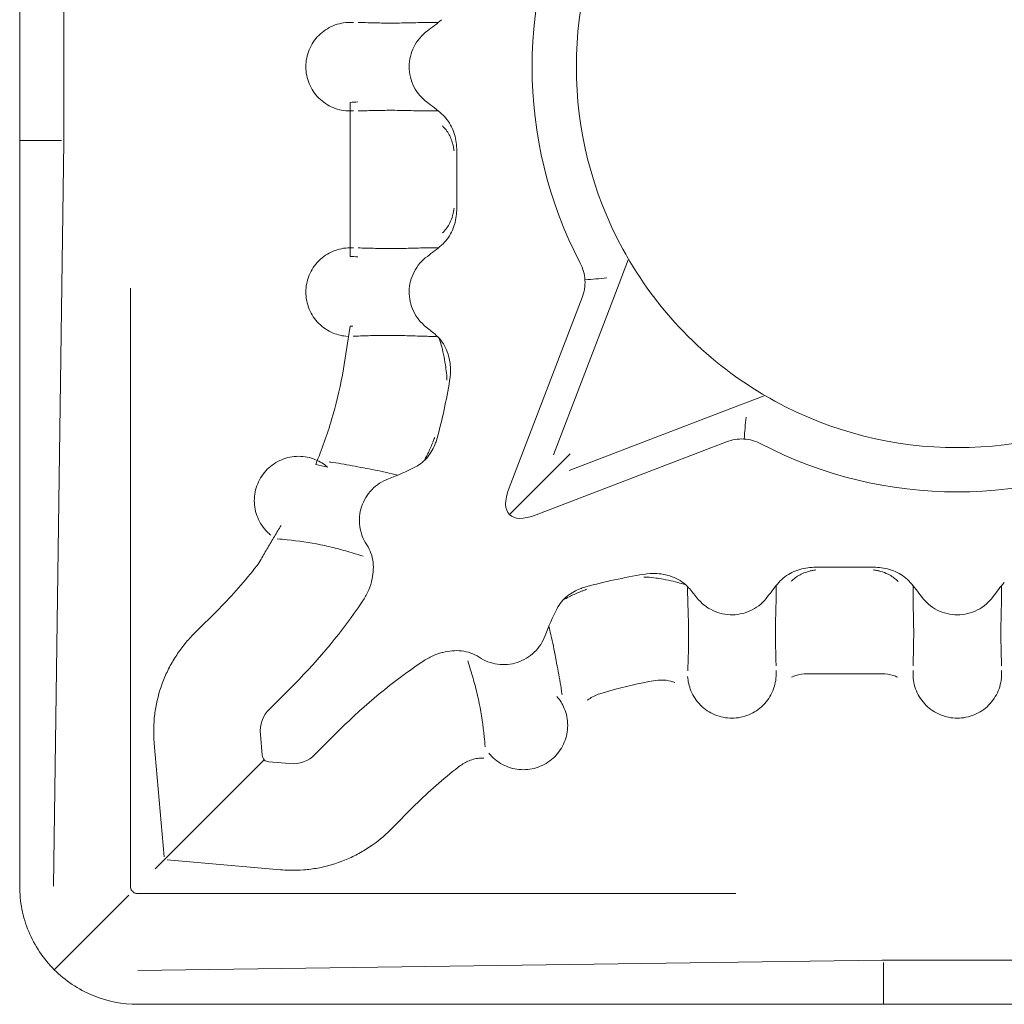
# Model space of a CAD drawing. Units: millimetres. Extents: x -6.4 to 6.4, y -6.4 to 6.3.
# Drawn here: x -6.4 to 0.3, y -6.4 to 0.3 of the extents above; entities that cross this region are included whole.
import ezdxf

# ---------------------------------------------------------------- set-up
doc = ezdxf.new("R2010")
doc.units = ezdxf.units.MM
doc.layers.add('1', color=7, linetype='Continuous')

msp = doc.modelspace()

# ---------------------------------------------------------------- linework, layer by layer
at = {"layer": '1', "color": 30, "linetype": 'Continuous', "lineweight": 13}
for p, q in [((-6.35, 0.478), (-6.35, -0.478)), ((-3.3902, -0.5687), (-3.3902, -0.9581)), ((-3.0357, -2.853), (-2.5406, -1.5633)), ((-1.5633, -2.5406), (-2.853, -3.0357)), ((-0.9581, -3.3902), (-0.5687, -3.3902)), ((-4.6569, -4.3484), (-4.4897, -4.1812)), ((-4.7077, -4.6617), (-4.72, -4.5217)), ((-4.1812, -4.4897), (-4.3484, -4.6569)), ((-4.5217, -4.72), (-4.6617, -4.7077)), ((0.478, -6.35), (-0.478, -6.35))]:
    msp.add_line(p, q, dxfattribs=at)
at = {"layer": '1', "color": 251, "linetype": 'Continuous', "lineweight": 13}
for p, q in [((-6.05, -0.4912), (-6.05, 0.4912)), ((-4.112, -0.2419), (-4.112, -0.5259)), ((-6.0671, -0.5), (-6.35, -0.5)), ((-6.0501, -0.508), (-6.12, -5.55)), ((-6.05, -0.4912), (-6.0501, -0.508)), ((-4.112, -0.5259), (-4.112, -1.0009)), ((-4.112, -1.0009), (-4.112, -1.2849)), ((-2.3332, -1.581), (-2.2288, -1.3089)), ((-5.6002, -5.55), (-5.6002, -1.5001)), ((-2.3332, -1.581), (-2.7352, -2.6281)), ((-4.1646, -2.0891), (-4.1121, -1.7577)), ((-1.3089, -2.2288), (-1.581, -2.3332)), ((-2.6281, -2.7352), (-1.581, -2.3332)), ((-2.7366, -2.7366), (-2.6218, -2.6218)), ((-2.7366, -2.7366), (-3.0332, -3.0332)), ((-5.0001, -3.6707), (-5.1673, -3.838)), ((-1.0009, -4.112), (-1.017, -4.112)), ((-0.5259, -4.112), (-1.0009, -4.112)), ((-0.5098, -4.112), (-0.5259, -4.112)), ((-2.0891, -4.1646), (-2.0252, -4.1545)), ((-5.4391, -4.5846), (-5.372, -5.3514)), ((-4.7836, -4.7836), (-4.6944, -4.6944)), ((-5.4332, -5.4332), (-4.7836, -4.7836)), ((-3.6707, -5.0001), (-3.838, -5.1673)), ((-4.5846, -5.4391), (-5.3514, -5.372)), ((-1.5001, -5.6002), (-5.5501, -5.6002)), ((-6.1157, -6.1157), (-5.6106, -5.6106)), ((-0.508, -6.0501), (-5.5499, -6.12)), ((-0.4912, -6.05), (-0.508, -6.0501)), ((-0.5, -6.0671), (-0.5, -6.35)), ((0.4912, -6.05), (-0.4912, -6.05))]:
    msp.add_line(p, q, dxfattribs=at)
at = {"layer": '1', "color": 30, "linetype": 'Continuous', "lineweight": 13}
for centre, radius, start, end in [((0, 0), 2.88, 152.46958, 207.53042), ((0, 0), 2.58, 151.39961, 208.60039), ((0, 0), 2.58, 208.60039, 209.80752), ((0, 0), 2.58, 209.80752, 240.19248), ((-7.1441, -1.5268), 3.7539, 344.73955, 350.8118), ((0, 0), 2.58, 240.19248, 241.39961), ((0, 0), 2.58, 241.39961, 298.60039), ((0, 0), 2.88, 242.46958, 297.53042), ((-1.5268, -7.1441), 3.7539, 99.1882, 105.26045), ((-7.1441, -1.5268), 3.7539, 315, 325.97641), ((-1.5268, -7.1441), 3.7539, 124.02359, 135), ((-4.5026, -4.5026), 0.2182, 135, 185.00001), ((-4.5026, -4.5026), 0.2182, 264.99999, 315)]:
    msp.add_arc(centre, radius, start, end, dxfattribs=at)
msp.add_ellipse((-2.6578, -2.6578), major_axis=(0.3754, 0.3754), ratio=0.376764, start_param=2.439294, end_param=3.843891, dxfattribs=at)
at = {"layer": '1', "color": 251, "linetype": 'Continuous', "lineweight": 13}
for points, knots in [([(-4.0882, 0.299), (-4.0962, 0.2997), (-4.1041, 0.3), (-4.1514, 0.3), (-4.1906, 0.2922), (-4.2631, 0.2621), (-4.2964, 0.2399), (-4.352, 0.1843), (-4.3742, 0.151), (-4.4042, 0.0785), (-4.412, 0.0392), (-4.412, 0)], [0, 0, 0, 0, 0.048244, 0.048244, 0.286195, 0.286195, 0.524146, 0.524146, 0.762097, 0.762097, 1, 1, 1, 1]), ([(-3.5151, 0.2996), (-3.5282, 0.2999), (-3.5412, 0.3), (-3.5917, 0.3), (-3.6664, 0.2982), (-3.74, 0.2963), (-3.8132, 0.2953), (-3.8495, 0.2952), (-3.9217, 0.296), (-3.9575, 0.2969), (-4.0145, 0.2984), (-4.0358, 0.299), (-4.0569, 0.2994)], [0, 0, 0, 0, 0.069931, 0.069931, 0.271983, 0.474034, 0.474034, 0.676085, 0.676085, 0.878136, 0.878136, 1, 1, 1, 1]), ([(-4.0882, -0.299), (-4.0962, -0.2997), (-4.1041, -0.3), (-4.1514, -0.3), (-4.1906, -0.2922), (-4.2631, -0.2621), (-4.2964, -0.2399), (-4.352, -0.1843), (-4.3742, -0.151), (-4.4042, -0.0785), (-4.412, -0.0392), (-4.412, 0)], [0, 0, 0, 0, 0.048244, 0.048244, 0.286195, 0.286195, 0.524146, 0.524146, 0.762097, 0.762097, 1, 1, 1, 1]), ([(-3.5151, -0.2996), (-3.5292, -0.2999), (-3.5433, -0.3), (-3.5951, -0.2999), (-3.6326, -0.299), (-3.7071, -0.2972), (-3.7441, -0.2962), (-3.8175, -0.2953), (-3.8539, -0.2952), (-3.9262, -0.2961), (-3.962, -0.297), (-4.0174, -0.2984), (-4.0372, -0.299), (-4.0569, -0.2994)], [0, 0, 0, 0, 0.075736, 0.075736, 0.278386, 0.278386, 0.481036, 0.481036, 0.683686, 0.683686, 0.886336, 0.886336, 1, 1, 1, 1]), ([(-3.4865, -0.4007), (-3.4846, -0.4025), (-3.4828, -0.4044), (-3.4721, -0.4155), (-3.4639, -0.4256), (-3.4493, -0.4466), (-3.4429, -0.4577), (-3.4315, -0.4806), (-3.4265, -0.4927), (-3.4208, -0.5096), (-3.4194, -0.5144), (-3.418, -0.5191)], [0, 0, 0, 0, 0.057028, 0.057028, 0.335535, 0.335535, 0.614042, 0.614042, 0.89255, 0.89255, 1, 1, 1, 1]), ([(-3.418, -0.5191), (-3.4159, -0.5267), (-3.414, -0.5344), (-3.4106, -0.5509), (-3.4091, -0.5597), (-3.408, -0.5687)], [0, 0, 0, 0, 0.466906, 0.466906, 1, 1, 1, 1]), ([(-3.408, -0.9581), (-3.4091, -0.9668), (-3.4105, -0.9755), (-3.4139, -0.992), (-3.4158, -0.9999), (-3.418, -1.0076)], [0, 0, 0, 0, 0.523733, 0.523733, 1, 1, 1, 1]), ([(-3.4865, -1.1261), (-3.4845, -1.1242), (-3.4826, -1.1222), (-3.4632, -1.1018), (-3.4486, -1.0807), (-3.4292, -1.0415), (-3.4229, -1.0248), (-3.418, -1.0076)], [0, 0, 0, 0, 0.05998, 0.05998, 0.614231, 0.614231, 1, 1, 1, 1]), ([(-4.1292, -1.8263), (-4.1627, -1.8243), (-4.1959, -1.8167), (-4.2631, -1.7889), (-4.2964, -1.7667), (-4.352, -1.7111), (-4.3742, -1.6778), (-4.4042, -1.6053), (-4.412, -1.566), (-4.412, -1.4875), (-4.4043, -1.4483), (-4.3741, -1.3756), (-4.3519, -1.3423), (-4.2964, -1.2869), (-4.2631, -1.2646), (-4.1906, -1.2346), (-4.1514, -1.2268), (-4.1041, -1.2268), (-4.0961, -1.2271), (-4.0882, -1.2277)], [0, 0, 0, 0, 0.106094, 0.106094, 0.230213, 0.230213, 0.354332, 0.354332, 0.478452, 0.478452, 0.602571, 0.602571, 0.726691, 0.726691, 0.85081, 0.85081, 0.97493, 0.97493, 1, 1, 1, 1]), ([(-4.0569, -1.2274), (-4.0401, -1.2277), (-4.0233, -1.2282), (-3.9708, -1.2295), (-3.9349, -1.2305), (-3.8624, -1.2315), (-3.8258, -1.2315), (-3.752, -1.2307), (-3.7148, -1.2298), (-3.64, -1.2279), (-3.6024, -1.2269), (-3.5481, -1.2267), (-3.5316, -1.2268), (-3.5151, -1.2271)], [0, 0, 0, 0, 0.096879, 0.096879, 0.300578, 0.300578, 0.504278, 0.504278, 0.707977, 0.707977, 0.911676, 0.911676, 1, 1, 1, 1]), ([(-3.5282, -1.8268), (-3.5619, -1.8269), (-3.5953, -1.826), (-3.6664, -1.8238), (-3.7038, -1.8223), (-3.7783, -1.8202), (-3.8153, -1.8195), (-3.8888, -1.8195), (-3.9254, -1.8201), (-3.9976, -1.8221), (-4.0334, -1.8235), (-4.0766, -1.825), (-4.0844, -1.8253), (-4.0921, -1.8255)], [0, 0, 0, 0, 0.172993, 0.172993, 0.369033, 0.369033, 0.565073, 0.565073, 0.761113, 0.761113, 0.957153, 0.957153, 1, 1, 1, 1]), ([(-3.4636, -2.0402), (-3.4638, -2.0388), (-3.464, -2.0374), (-3.4675, -2.0126), (-3.4714, -1.9891), (-3.4806, -1.9431), (-3.4903, -1.9005), (-3.5023, -1.8591), (-3.5084, -1.84)], [0, 0, 0, 0, 0.019851, 0.019851, 0.360845, 0.360845, 0.701838, 1, 1, 1, 1]), ([(-3.4572, -2.1231), (-3.4571, -2.1166), (-3.4571, -2.1101), (-3.4578, -2.0844), (-3.4599, -2.0654), (-3.4641, -2.0447), (-3.4646, -2.0425), (-3.4651, -2.0404)], [0, 0, 0, 0, 0.233245, 0.233245, 0.921458, 0.921458, 1, 1, 1, 1]), ([(-3.5505, -2.5406), (-3.553, -2.547), (-3.5556, -2.5534), (-3.5681, -2.5831), (-3.5787, -2.6063), (-3.5969, -2.6426), (-3.6041, -2.6561), (-3.6115, -2.6694)], [0, 0, 0, 0, 0.144339, 0.144339, 0.674514, 0.674514, 1, 1, 1, 1]), ([(-4.6489, -3.1726), (-4.6573, -3.1658), (-4.6654, -3.1586), (-4.7009, -3.1231), (-4.7231, -3.0898), (-4.7531, -3.0173), (-4.7609, -2.978), (-4.7609, -2.8995), (-4.7531, -2.8603), (-4.723, -2.7876), (-4.7008, -2.7544), (-4.6453, -2.6989), (-4.612, -2.6767), (-4.5394, -2.6466), (-4.5003, -2.6388), (-4.4216, -2.6388), (-4.3823, -2.6466), (-4.3163, -2.674), (-4.2886, -2.6911), (-4.2643, -2.7122)], [0, 0, 0, 0, 0.034076, 0.034076, 0.157597, 0.157597, 0.281118, 0.281118, 0.404639, 0.404639, 0.528159, 0.528159, 0.65168, 0.65168, 0.775201, 0.775201, 0.898722, 0.898722, 1, 1, 1, 1]), ([(-4.2522, -2.6765), (-4.2504, -2.6767), (-4.2486, -2.677), (-4.1972, -2.6845), (-4.1473, -2.6934), (-4.0463, -2.712), (-3.9952, -2.7216), (-3.8922, -2.7421), (-3.8406, -2.7529), (-3.7892, -2.7662)], [0, 0, 0, 0, 0.011883, 0.011883, 0.341966, 0.341966, 0.67205, 0.67205, 1, 1, 1, 1]), ([(-4.7146, -3.3353), (-4.6998, -3.3092), (-4.6849, -3.283), (-4.6551, -3.2316), (-4.6402, -3.2062), (-4.6175, -3.1688), (-4.6099, -3.1565), (-4.5946, -3.1322), (-4.5868, -3.12), (-4.5791, -3.1083)], [0, 0, 0, 0, 0.331442, 0.331442, 0.665721, 0.665721, 0.832861, 0.832861, 1, 1, 1, 1]), ([(-4.0235, -3.3148), (-4.0439, -3.3087), (-4.0643, -3.3026), (-4.1226, -3.2852), (-4.1604, -3.2741), (-4.2363, -3.2541), (-4.2743, -3.2451), (-4.3879, -3.2219), (-4.4633, -3.2116), (-4.5609, -3.2018), (-4.5835, -3.1997), (-4.6061, -3.1978)], [0, 0, 0, 0, 0.10388, 0.10388, 0.298422, 0.298422, 0.492964, 0.492964, 0.882048, 0.882048, 1, 1, 1, 1]), ([(-2.1231, -3.4572), (-2.1167, -3.4571), (-2.1103, -3.4571), (-2.0822, -3.4579), (-2.0611, -3.4603), (-2.0404, -3.465)], [0, 0, 0, 0, 0.230366, 0.230366, 1, 1, 1, 1]), ([(-2.0402, -3.4636), (-2.0344, -3.4644), (-2.0286, -3.4652), (-1.9781, -3.4729), (-1.9342, -3.4819), (-1.8743, -3.4979), (-1.857, -3.503), (-1.84, -3.5084)], [0, 0, 0, 0, 0.083863, 0.083863, 0.73375, 0.73375, 1, 1, 1, 1]), ([(-1.1261, -3.4865), (-1.1239, -3.4842), (-1.1217, -3.482), (-1.1101, -3.4712), (-1.1, -3.4631), (-1.0791, -3.4487), (-1.0681, -3.4423), (-1.0452, -3.4311), (-1.0332, -3.4262), (-1.0166, -3.4207), (-1.0121, -3.4193), (-1.0076, -3.418)], [0, 0, 0, 0, 0.068518, 0.068518, 0.345112, 0.345112, 0.621705, 0.621705, 0.898299, 0.898299, 1, 1, 1, 1]), ([(-0.9581, -3.408), (-0.9668, -3.4091), (-0.9755, -3.4105), (-0.992, -3.4139), (-0.9999, -3.4158), (-1.0076, -3.418)], [0, 0, 0, 0, 0.523908, 0.523908, 1, 1, 1, 1]), ([(-0.5191, -3.418), (-0.5265, -3.4159), (-0.534, -3.4141), (-0.5505, -3.4106), (-0.5596, -3.4091), (-0.5687, -3.408)], [0, 0, 0, 0, 0.455248, 0.455248, 1, 1, 1, 1]), ([(-0.4007, -3.4865), (-0.4022, -3.4849), (-0.4038, -3.4833), (-0.4147, -3.4729), (-0.4245, -3.4648), (-0.4455, -3.4501), (-0.4567, -3.4434), (-0.4846, -3.4294), (-0.5016, -3.423), (-0.5191, -3.418)], [0, 0, 0, 0, 0.049156, 0.049156, 0.328124, 0.328124, 0.607092, 0.607092, 1, 1, 1, 1]), ([(-1.8268, -3.5282), (-1.8269, -3.5619), (-1.826, -3.5953), (-1.8238, -3.6664), (-1.8223, -3.7038), (-1.8202, -3.7783), (-1.8195, -3.8153), (-1.8195, -3.8888), (-1.8201, -3.9254), (-1.8221, -3.9976), (-1.8235, -4.0334), (-1.825, -4.0766), (-1.8253, -4.0844), (-1.8255, -4.0921)], [0, 0, 0, 0, 0.172993, 0.172993, 0.369033, 0.369033, 0.565073, 0.565073, 0.761113, 0.761113, 0.957153, 0.957153, 1, 1, 1, 1]), ([(-1.2274, -4.0569), (-1.2277, -4.0401), (-1.2282, -4.0233), (-1.2295, -3.9708), (-1.2305, -3.9349), (-1.2315, -3.8624), (-1.2315, -3.8258), (-1.2307, -3.752), (-1.2298, -3.7148), (-1.2279, -3.64), (-1.2269, -3.6024), (-1.2267, -3.5481), (-1.2268, -3.5316), (-1.2271, -3.5151)], [0, 0, 0, 0, 0.096879, 0.096879, 0.300578, 0.300578, 0.504278, 0.504278, 0.707977, 0.707977, 0.911676, 0.911676, 1, 1, 1, 1]), ([(-0.2996, -3.5151), (-0.2999, -3.5292), (-0.3, -3.5433), (-0.2999, -3.5951), (-0.299, -3.6326), (-0.2972, -3.7071), (-0.2962, -3.7441), (-0.2953, -3.8175), (-0.2952, -3.8539), (-0.2961, -3.9262), (-0.297, -3.962), (-0.2984, -4.0174), (-0.299, -4.0372), (-0.2994, -4.0569)], [0, 0, 0, 0, 0.075736, 0.075736, 0.278386, 0.278386, 0.481036, 0.481036, 0.683686, 0.683686, 0.886336, 0.886336, 1, 1, 1, 1]), ([(0.2996, -3.5151), (0.2999, -3.5292), (0.3, -3.5433), (0.2999, -3.5951), (0.299, -3.6326), (0.2972, -3.7071), (0.2962, -3.7441), (0.2953, -3.8175), (0.2952, -3.8539), (0.2961, -3.9262), (0.297, -3.962), (0.2984, -4.0174), (0.299, -4.0372), (0.2994, -4.0569)], [0, 0, 0, 0, 0.075736, 0.075736, 0.278386, 0.278386, 0.481036, 0.481036, 0.683686, 0.683686, 0.886336, 0.886336, 1, 1, 1, 1]), ([(-2.5406, -3.5505), (-2.547, -3.553), (-2.5534, -3.5556), (-2.583, -3.5681), (-2.6063, -3.5787), (-2.6426, -3.5969), (-2.6561, -3.6041), (-2.6694, -3.6115)], [0, 0, 0, 0, 0.144195, 0.144195, 0.674309, 0.674309, 1, 1, 1, 1]), ([(-2.6765, -4.2522), (-2.6767, -4.2504), (-2.677, -4.2486), (-2.6845, -4.1972), (-2.6934, -4.1473), (-2.712, -4.0463), (-2.7216, -3.9952), (-2.7421, -3.8922), (-2.7529, -3.8406), (-2.7662, -3.7892)], [0, 0, 0, 0, 0.011883, 0.011883, 0.341966, 0.341966, 0.67205, 0.67205, 1, 1, 1, 1]), ([(-5.4391, -4.5846), (-5.4406, -4.5668), (-5.4417, -4.549), (-5.4432, -4.4992), (-5.4425, -4.4672), (-5.4379, -4.4028), (-5.4339, -4.3707), (-5.4172, -4.2761), (-5.3997, -4.2147), (-5.3641, -4.1251), (-5.3505, -4.0955), (-5.3207, -4.0386), (-5.2882, -3.9835), (-5.2504, -3.9321), (-5.2104, -3.8833), (-5.1894, -3.86), (-5.1673, -3.838)], [0, 0, 0, 0, 0.065511, 0.065511, 0.18279, 0.18279, 0.30007, 0.30007, 0.534628, 0.534628, 0.651908, 0.651908, 0.769187, 0.886466, 0.886466, 1, 1, 1, 1]), ([(-3.3148, -4.0235), (-3.3087, -4.0439), (-3.3026, -4.0643), (-3.2852, -4.1226), (-3.2741, -4.1604), (-3.2541, -4.2363), (-3.2451, -4.2743), (-3.2219, -4.3879), (-3.2116, -4.4633), (-3.2018, -4.5609), (-3.1997, -4.5835), (-3.1978, -4.6061)], [0, 0, 0, 0, 0.10388, 0.10388, 0.298422, 0.298422, 0.492964, 0.492964, 0.882048, 0.882048, 1, 1, 1, 1]), ([(-1.8263, -4.1292), (-1.8243, -4.1627), (-1.8167, -4.1959), (-1.7889, -4.2631), (-1.7667, -4.2964), (-1.7111, -4.352), (-1.6778, -4.3742), (-1.6053, -4.4042), (-1.566, -4.412), (-1.4875, -4.412), (-1.4483, -4.4043), (-1.3756, -4.3741), (-1.3423, -4.3519), (-1.2869, -4.2964), (-1.2646, -4.2631), (-1.2346, -4.1906), (-1.2268, -4.1514), (-1.2268, -4.1041), (-1.2271, -4.0961), (-1.2277, -4.0882)], [0, 0, 0, 0, 0.106094, 0.106094, 0.230213, 0.230213, 0.354332, 0.354332, 0.478452, 0.478452, 0.602571, 0.602571, 0.726691, 0.726691, 0.85081, 0.85081, 0.97493, 0.97493, 1, 1, 1, 1]), ([(-1.017, -4.112), (-1.0434, -4.1121), (-1.0691, -4.1159), (-1.1034, -4.1265), (-1.1128, -4.13), (-1.122, -4.134)], [0, 0, 0, 0, 0.724925, 0.724925, 1, 1, 1, 1]), ([(-0.5098, -4.112), (-0.4834, -4.1121), (-0.4576, -4.1159), (-0.4231, -4.1266), (-0.4138, -4.1301), (-0.4048, -4.134)], [0, 0, 0, 0, 0.727534, 0.727534, 1, 1, 1, 1]), ([(-0.299, -4.0882), (-0.2997, -4.0962), (-0.3, -4.1041), (-0.3, -4.1514), (-0.2922, -4.1906), (-0.2621, -4.2631), (-0.2399, -4.2964), (-0.1843, -4.352), (-0.151, -4.3742), (-0.0785, -4.4042), (-0.0392, -4.412), (0, -4.412)], [0, 0, 0, 0, 0.048244, 0.048244, 0.286195, 0.286195, 0.524146, 0.524146, 0.762097, 0.762097, 1, 1, 1, 1]), ([(0.299, -4.0882), (0.2997, -4.0962), (0.3, -4.1041), (0.3, -4.1514), (0.2922, -4.1906), (0.2621, -4.2631), (0.2399, -4.2964), (0.1843, -4.352), (0.151, -4.3742), (0.0785, -4.4042), (0.0392, -4.412), (0, -4.412)], [0, 0, 0, 0, 0.048244, 0.048244, 0.286195, 0.286195, 0.524146, 0.524146, 0.762097, 0.762097, 1, 1, 1, 1]), ([(-2.0252, -4.1545), (-2.0072, -4.1531), (-1.9892, -4.1534), (-1.9508, -4.1584), (-1.9312, -4.1635), (-1.9123, -4.1709)], [0, 0, 0, 0, 0.471145, 0.471145, 1, 1, 1, 1]), ([(-3.1726, -4.6489), (-3.1658, -4.6573), (-3.1586, -4.6654), (-3.1231, -4.7009), (-3.0898, -4.7231), (-3.0173, -4.7531), (-2.978, -4.7609), (-2.8995, -4.7609), (-2.8603, -4.7531), (-2.7876, -4.723), (-2.7544, -4.7008), (-2.6989, -4.6453), (-2.6767, -4.612), (-2.6466, -4.5394), (-2.6388, -4.5003), (-2.6388, -4.4216), (-2.6466, -4.3823), (-2.674, -4.3163), (-2.6911, -4.2886), (-2.7122, -4.2643)], [0, 0, 0, 0, 0.034076, 0.034076, 0.157597, 0.157597, 0.281118, 0.281118, 0.404639, 0.404639, 0.528159, 0.528159, 0.65168, 0.65168, 0.775201, 0.775201, 0.898722, 0.898722, 1, 1, 1, 1]), ([(-2.4218, -4.2472), (-2.4485, -4.2555), (-2.4732, -4.2677), (-2.4995, -4.2861), (-2.5029, -4.2887), (-2.5063, -4.2913)], [0, 0, 0, 0, 0.865852, 0.865852, 1, 1, 1, 1]), ([(-3.3144, -4.7041), (-3.3143, -4.704), (-3.3141, -4.7039), (-3.3022, -4.6985), (-3.2899, -4.694), (-3.265, -4.6871), (-3.2524, -4.6846), (-3.2284, -4.6822), (-3.217, -4.682), (-3.2058, -4.6826)], [0, 0, 0, 0, 0.004858, 0.004858, 0.351963, 0.351963, 0.699067, 0.699067, 1, 1, 1, 1]), ([(-4.5846, -5.4391), (-4.5638, -5.4409), (-4.5431, -5.442), (-4.4906, -5.4431), (-4.4588, -5.4422), (-4.3951, -5.437), (-4.3632, -5.4328), (-4.2694, -5.4155), (-4.2086, -5.3977), (-4.1201, -5.3619), (-4.0908, -5.3482), (-4.0344, -5.3184), (-4.0071, -5.3021), (-3.9297, -5.2504), (-3.8819, -5.2113), (-3.838, -5.1673)], [0, 0, 0, 0, 0.076382, 0.076382, 0.192701, 0.192701, 0.30902, 0.30902, 0.541658, 0.541658, 0.657977, 0.657977, 0.774296, 0.774296, 1, 1, 1, 1]), ([(-5.6002, -5.55), (-5.6002, -5.5533), (-5.5995, -5.5599), (-5.5967, -5.5693), (-5.592, -5.5781), (-5.5857, -5.5857), (-5.5781, -5.592), (-5.5693, -5.5967), (-5.5599, -5.5995), (-5.5533, -5.6002), (-5.5501, -5.6002)], [0, 0, 0, 0, 0.125108, 0.250217, 0.375325, 0.500433, 0.625541, 0.75065, 0.875758, 1, 1, 1, 1])]:
    msp.add_open_spline(points, degree=3, knots=knots, dxfattribs=at)
at = {"layer": '1', "color": 30, "linetype": 'Continuous', "lineweight": 13}
for points, degree in [([(-3.5891, 0.2421), (-3.556, 0.2664), (-3.5239, 0.2918), (-3.4927, 0.3184)], 3), ([(-3.4927, -0.3184), (-3.5239, -0.2918), (-3.556, -0.2664), (-3.5891, -0.2421)], 3), ([(-6.35, -0.522), (-6.35, -0.5073), (-6.35, -0.4927), (-6.35, -0.478)], 3), ([(-6.35, -5.55), (-6.35, -0.522)], 1), ([(-3.3902, -0.5687), (-3.3902, -0.5504), (-3.3912, -0.5322), (-3.3935, -0.5141)], 3), ([(-3.3935, -1.0127), (-3.3912, -0.9945), (-3.3902, -0.9763), (-3.3902, -0.9581)], 3), ([(-3.5891, -1.2846), (-3.556, -1.2604), (-3.5239, -1.2349), (-3.4927, -1.2084)], 3), ([(-3.5288, -1.8197), (-3.551, -1.8001), (-3.5737, -1.7812), (-3.597, -1.7629)], 3), ([(-3.4384, -2.1262), (-3.4335, -2.0959), (-3.4313, -2.0655), (-3.4328, -2.0348)], 3), ([(-3.5331, -2.548), (-3.5291, -2.537), (-3.5256, -2.526), (-3.5226, -2.5148)], 3), ([(-3.8532, -2.7913), (-3.7903, -2.7681), (-3.7291, -2.7411), (-3.6694, -2.7109)], 3), ([(-0.9581, -3.3902), (-0.9763, -3.3902), (-0.9945, -3.3912), (-1.0127, -3.3935)], 3), ([(-0.5141, -3.3935), (-0.5322, -3.3912), (-0.5504, -3.3902), (-0.5687, -3.3902)], 3), ([(-2.0348, -3.4328), (-2.0655, -3.4313), (-2.0959, -3.4335), (-2.1262, -3.4384)], 3), ([(-3.9676, -3.4891), (-3.9672, -3.4876), (-3.9668, -3.486), (-3.9664, -3.4844)], 3), ([(-2.5148, -3.5226), (-2.526, -3.5256), (-2.537, -3.5291), (-2.548, -3.5331)], 3), ([(-1.7629, -3.597), (-1.7812, -3.5737), (-1.8001, -3.551), (-1.8197, -3.5288)], 3), ([(-1.2084, -3.4927), (-1.2349, -3.5239), (-1.2604, -3.556), (-1.2846, -3.5891)], 3), ([(-0.2421, -3.5891), (-0.2664, -3.556), (-0.2918, -3.5239), (-0.3184, -3.4927)], 3), ([(0.3184, -3.4927), (0.2918, -3.5239), (0.2664, -3.556), (0.2421, -3.5891)], 3), ([(-2.7109, -3.6694), (-2.7411, -3.7291), (-2.7681, -3.7903), (-2.7913, -3.8532)], 3), ([(-3.4844, -3.9664), (-3.486, -3.9668), (-3.4876, -3.9672), (-3.4891, -3.9676)], 3), ([(-6.35, -5.55), (-6.35, -5.6024), (-6.3397, -5.7071), (-6.2939, -5.8581), (-6.2195, -5.9973), (-6.1527, -6.0787), (-6.1157, -6.1157)], 3), ([(-5.55, -6.35), (-0.522, -6.35)], 1), ([(-0.522, -6.35), (-0.5073, -6.35), (-0.4927, -6.35), (-0.478, -6.35)], 3)]:
    msp.add_open_spline(points, degree=degree, dxfattribs=at)
for points, knots in [([(-3.5891, 0.2421), (-3.627, 0.2144), (-3.6582, 0.1777), (-3.7008, 0.0938), (-3.712, 0.047), (-3.712, -0.047), (-3.7008, -0.0939), (-3.6583, -0.1776), (-3.627, -0.2144), (-3.5891, -0.2421)], [0, 0, 0, 0, 0.25, 0.25, 0.5, 0.5, 0.75, 0.75, 1, 1, 1, 1]), ([(-3.3935, -0.5141), (-3.3981, -0.4766), (-3.4087, -0.441), (-3.4334, -0.3907), (-3.4432, -0.3744), (-3.4656, -0.3445), (-3.4782, -0.3307), (-3.4927, -0.3184)], [0, 0, 0, 0, 0.5, 0.5, 0.75, 0.75, 1, 1, 1, 1]), ([(-3.4927, -1.2084), (-3.4783, -1.1961), (-3.4657, -1.1824), (-3.4435, -1.1527), (-3.4337, -1.1366), (-3.4171, -1.103), (-3.4104, -1.0856), (-3.3997, -1.0498), (-3.3958, -1.0314), (-3.3935, -1.0127)], [0, 0, 0, 0, 0.25, 0.25, 0.5, 0.5, 0.75, 0.75, 1, 1, 1, 1]), ([(-3.5891, -1.2846), (-3.6264, -1.3119), (-3.6572, -1.3478), (-3.6997, -1.4299), (-3.7112, -1.4758), (-3.7127, -1.5681), (-3.7026, -1.6144), (-3.6728, -1.6769), (-3.6604, -1.6965), (-3.6315, -1.7326), (-3.6151, -1.7487), (-3.597, -1.7629)], [0, 0, 0, 0, 0.25, 0.25, 0.5, 0.5, 0.75, 0.75, 0.875, 0.875, 1, 1, 1, 1]), ([(-2.5406, -1.5633), (-2.5334, -1.5445), (-2.5281, -1.5253), (-2.5217, -1.4861), (-2.5205, -1.4658), (-2.5228, -1.4259), (-2.5261, -1.4064), (-2.537, -1.3679), (-2.5446, -1.3491), (-2.5539, -1.3312)], [0, 0, 0, 0, 0.25, 0.25, 0.5, 0.5, 0.75, 0.75, 1, 1, 1, 1]), ([(-3.4328, -2.0348), (-3.4337, -2.0145), (-3.4366, -1.9946), (-3.4456, -1.9555), (-3.4518, -1.9363), (-3.4678, -1.8991), (-3.4774, -1.8815), (-3.5002, -1.8486), (-3.5134, -1.8332), (-3.5288, -1.8197)], [0, 0, 0, 0, 0.25, 0.25, 0.5, 0.5, 0.75, 0.75, 1, 1, 1, 1]), ([(-1.3312, -2.5539), (-1.3491, -2.5446), (-1.3675, -2.5371), (-1.4056, -2.5263), (-1.4255, -2.5229), (-1.4656, -2.5205), (-1.4855, -2.5216), (-1.5249, -2.528), (-1.5444, -2.5334), (-1.5633, -2.5406)], [0, 0, 0, 0, 0.25, 0.25, 0.5, 0.5, 0.75, 0.75, 1, 1, 1, 1]), ([(-3.6694, -2.7109), (-3.6531, -2.7027), (-3.6382, -2.6925), (-3.6106, -2.6694), (-3.5978, -2.6563), (-3.5749, -2.6282), (-3.5647, -2.6133), (-3.5469, -2.5817), (-3.5393, -2.5651), (-3.5331, -2.548)], [0, 0, 0, 0, 0.25, 0.25, 0.5, 0.5, 0.75, 0.75, 1, 1, 1, 1]), ([(-3.8532, -2.7913), (-3.8954, -2.8069), (-3.9341, -2.8322), (-3.9967, -2.8972), (-4.0205, -2.9369), (-4.0485, -3.0225), (-4.0527, -3.0686), (-4.0405, -3.1581), (-4.0241, -3.2013), (-3.9992, -3.2388)], [0, 0, 0, 0, 0.25, 0.25, 0.5, 0.5, 0.75, 0.75, 1, 1, 1, 1]), ([(-3.9664, -3.4844), (-3.9564, -3.4434), (-3.952, -3.4001), (-3.959, -3.3368), (-3.9637, -3.3156), (-3.9778, -3.2757), (-3.9873, -3.2568), (-3.9992, -3.2388)], [0, 0, 0, 0, 0.5, 0.5, 0.75, 0.75, 1, 1, 1, 1]), ([(-1.0127, -3.3935), (-1.0501, -3.3981), (-1.0857, -3.4086), (-1.1364, -3.4336), (-1.1524, -3.4432), (-1.1822, -3.4655), (-1.1962, -3.4783), (-1.2084, -3.4927)], [0, 0, 0, 0, 0.5, 0.5, 0.75, 0.75, 1, 1, 1, 1]), ([(-0.3184, -3.4927), (-0.3306, -3.4783), (-0.3443, -3.4657), (-0.374, -3.4435), (-0.3902, -3.4337), (-0.4238, -3.4171), (-0.4411, -3.4104), (-0.4769, -3.3997), (-0.4954, -3.3958), (-0.5141, -3.3935)], [0, 0, 0, 0, 0.25, 0.25, 0.5, 0.5, 0.75, 0.75, 1, 1, 1, 1]), ([(-1.8197, -3.5288), (-1.8331, -3.5135), (-1.8483, -3.5004), (-1.8812, -3.4776), (-1.8991, -3.4678), (-1.9545, -3.4439), (-1.9944, -3.4347), (-2.0348, -3.4328)], [0, 0, 0, 0, 0.25, 0.25, 0.5, 0.5, 1, 1, 1, 1]), ([(-4.0328, -3.6272), (-4.0185, -3.6059), (-4.0055, -3.5839), (-3.9833, -3.5381), (-3.974, -3.5141), (-3.9676, -3.4891)], [0, 0, 0, 0, 0.5, 0.5, 1, 1, 1, 1]), ([(-2.548, -3.5331), (-2.5823, -3.5455), (-2.6138, -3.5631), (-2.6562, -3.5977), (-2.6691, -3.6103), (-2.6923, -3.6379), (-2.7027, -3.6531), (-2.7109, -3.6694)], [0, 0, 0, 0, 0.5, 0.5, 0.75, 0.75, 1, 1, 1, 1]), ([(-1.7629, -3.597), (-1.7345, -3.6333), (-1.6976, -3.6629), (-1.614, -3.7027), (-1.5678, -3.7127), (-1.4755, -3.7112), (-1.4295, -3.6995), (-1.3682, -3.6677), (-1.3489, -3.6547), (-1.3138, -3.6246), (-1.2982, -3.6077), (-1.2846, -3.5891)], [0, 0, 0, 0, 0.25, 0.25, 0.5, 0.5, 0.75, 0.75, 0.875, 0.875, 1, 1, 1, 1]), ([(-0.2421, -3.5891), (-0.2144, -3.627), (-0.1776, -3.6583), (-0.0937, -3.7009), (-0.0468, -3.712), (0.0473, -3.712), (0.0942, -3.7007), (0.157, -3.6687), (0.1767, -3.6555), (0.2125, -3.6251), (0.2283, -3.608), (0.2421, -3.5891)], [0, 0, 0, 0, 0.25, 0.25, 0.5, 0.5, 0.75, 0.75, 0.875, 0.875, 1, 1, 1, 1]), ([(-3.2388, -3.9992), (-3.2013, -4.0241), (-3.1581, -4.0405), (-3.0686, -4.0527), (-3.0225, -4.0485), (-2.9369, -4.0205), (-2.8972, -3.9967), (-2.8322, -3.9341), (-2.8069, -3.8954), (-2.7913, -3.8532)], [0, 0, 0, 0, 0.25, 0.25, 0.5, 0.5, 0.75, 0.75, 1, 1, 1, 1]), ([(-3.4891, -3.9676), (-3.5141, -3.974), (-3.5379, -3.9832), (-3.5838, -4.0054), (-3.6059, -4.0185), (-3.6272, -4.0328)], [0, 0, 0, 0, 0.5, 0.5, 1, 1, 1, 1]), ([(-3.2388, -3.9992), (-3.2567, -3.9873), (-3.2757, -3.9778), (-3.3157, -3.9637), (-3.3368, -3.959), (-3.3791, -3.9543), (-3.4005, -3.9542), (-3.443, -3.9578), (-3.4639, -3.9614), (-3.4844, -3.9664)], [0, 0, 0, 0, 0.25, 0.25, 0.5, 0.5, 0.75, 0.75, 1, 1, 1, 1]), ([(-4.7077, -4.6617), (-4.7067, -4.6737), (-4.7029, -4.6858), (-4.6901, -4.6986), (-4.6849, -4.7018), (-4.6737, -4.706), (-4.6677, -4.7072), (-4.6617, -4.7077)], [0, 0, 0, 0, 0.5, 0.5, 0.75, 0.75, 1, 1, 1, 1]), ([(-5.55, -6.35), (-5.6547, -6.35), (-5.7594, -6.3292), (-5.9529, -6.249), (-6.0416, -6.1897), (-6.1157, -6.1157)], [0, 0, 0, 0, 0.5, 0.5, 1, 1, 1, 1])]:
    msp.add_open_spline(points, degree=3, knots=knots, dxfattribs=at)
at = {"layer": '1', "color": 251, "linetype": 'Continuous', "lineweight": 13}
for points in [[(-4.0609, -0.239), (-4.078, -0.2398), (-4.095, -0.2408), (-4.112, -0.2419)], [(-4.112, -1.2849), (-4.095, -1.2859), (-4.078, -1.2869), (-4.0609, -1.2878)], [(-2.5218, -1.4431), (-2.4725, -1.4393), (-2.4231, -1.4353), (-2.3737, -1.4309)], [(-4.1121, -1.7577), (-4.106, -1.7574), (-4.0999, -1.7571), (-4.0937, -1.7568)], [(-4.2374, -2.3896), (-4.2081, -2.2908), (-4.1838, -2.1906), (-4.1646, -2.0891)], [(-4.2374, -2.3896), (-4.2679, -2.4924), (-4.3039, -2.5937), (-4.3454, -2.6933)], [(-1.4431, -2.5218), (-1.4393, -2.4725), (-1.4353, -2.4231), (-1.4309, -2.3737)], [(-3.5521, -2.5399), (-3.5473, -2.5303), (-3.5429, -2.5205), (-3.539, -2.5103)], [(-4.2641, -2.7123), (-4.2912, -2.7061), (-4.3183, -2.6997), (-4.3454, -2.6933)], [(-5.0001, -3.6707), (-4.909, -3.5796), (-4.8235, -3.4826), (-4.744, -3.3795)], [(-4.744, -3.3795), (-4.7331, -3.3654), (-4.7232, -3.3508), (-4.7146, -3.3353)], [(-2.5399, -3.5521), (-2.5303, -3.5473), (-2.5205, -3.5429), (-2.5103, -3.539)], [(-2.3896, -4.2374), (-2.2908, -4.2081), (-2.1906, -4.1838), (-2.0891, -4.1646)], [(-2.3896, -4.2374), (-2.4004, -4.2406), (-2.4111, -4.2439), (-2.4218, -4.2472)], [(-3.3793, -4.7438), (-3.359, -4.7282), (-3.3376, -4.7146), (-3.3144, -4.7041)], [(-3.6707, -5.0001), (-3.5796, -4.9089), (-3.4825, -4.8234), (-3.3793, -4.7438)]]:
    msp.add_open_spline(points, degree=3, dxfattribs=at)

doc.saveas('drawing.dxf')
